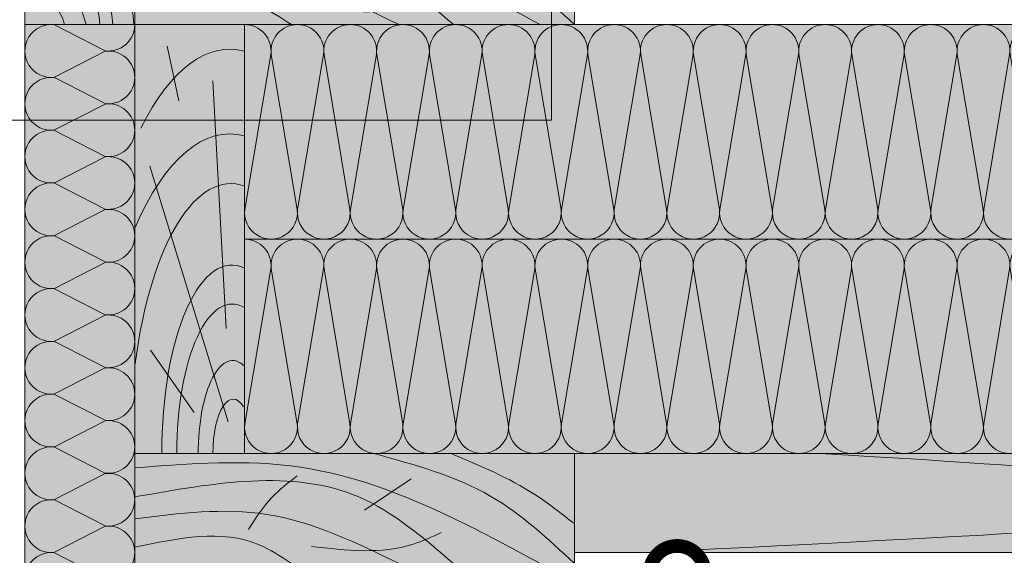
# Model space of a CAD drawing. Units: millimetres. Extents: x 259701 to 349231, y -14362 to 3115.
# Drawn here: x 318260 to 318708, y -1720 to -1476 of the extents above; entities that cross this region are included whole.
import ezdxf
from ezdxf import colors
from ezdxf.entities.mleader import LeaderData, LeaderLine
from ezdxf.math import Vec2, Vec3

# ---------------------------------------------------------------- set-up
doc = ezdxf.new("R2010")
doc.units = ezdxf.units.MM
doc.layers.get('0').update_dxf_attribs({"lineweight": 30})
doc.layers.add('TN-АННОТАЦИИ @ 10', color=7, linetype='Continuous', lineweight=20, true_color=0x000000)
doc.layers.add('TN-ГИДРОИЗОЛЯЦИЯ ПВХ', color=5, linetype='Continuous', lineweight=15)
doc.layers.add('TN-ДЕРЕВО', color=54, linetype='Continuous', lineweight=30)
doc.styles.add('TN-Текст', font='isocpeur.ttf')

# ---------------------------------------------------------------- blocks, each defined once
blk = doc.blocks.new('_DotSmall')
at = {"color": 0, "linetype": 'ByBlock', "const_width": 0.5}
blk.add_lwpolyline([(-0.0625, 0, 1), (0.0625, 0, 1)], format="xyb", close=True, dxfattribs=at)
blk = doc.blocks.new('*U93')
at = {"color": 0, "lineweight": 0, "ltscale": 100}
for p, q in [((-2.888032616127498e-11, 97.49906573335008), (23.99999999999313, 97.49906573335008)), ((3.980721077867957e-15, 0), (-2.888032616127498e-11, 97.49906573335008)), ((23.99999999986329, 97.49906573335008), (47.9999999998853, 97.49906573335008)), ((47.99999999975546, 97.49906573335008), (71.99999999977747, 97.49906573335008)), ((71.99999999964764, 97.49906573335008), (95.99999999966965, 97.49906573335008)), ((95.99999999953981, 97.49906573335006), (119.9999999995618, 97.49906573335006)), ((119.999999999432, 97.49906573335006), (143.999999999454, 97.49906573335006)), ((143.9999999993242, 97.49906573335006), (167.9999999993462, 97.49906573335006)), ((167.9999999992163, 97.49906573335006), (191.9999999992383, 97.49906573335006)), ((191.9999999991085, 97.49906573335006), (215.9999999991305, 97.49906573335006)), ((215.9999999990007, 97.49906573335006), (239.9999999990227, 97.49906573335006)), ((239.9999999988928, 97.49906573335006), (263.9999999989149, 97.49906573335006)), ((263.999999998785, 97.49906573335006), (287.999999998807, 97.49906573335006)), ((287.9999999986772, 97.49906573335005), (311.9999999986992, 97.49906573335005)), ((311.9999999985694, 97.49906573335005), (335.9999999985914, 97.49906573335005)), ((335.9999999984615, 97.49906573335005), (359.9999999984835, 97.49906573335005)), ((-2.200937790647481e-11, 0), (24, 0)), ((23.99999999987016, -1.776356839401879e-15), (47.99999999989218, -1.776356839401879e-15)), ((47.99999999976233, -3.552713678803758e-15), (71.99999999978435, -3.552713678803758e-15)), ((71.9999999996545, -5.329070518205638e-15), (95.99999999967652, -5.329070518205638e-15)), ((95.99999999954667, -7.105427357607516e-15), (119.9999999995687, -7.105427357607516e-15)), ((119.9999999994388, -8.881784197009397e-15), (143.9999999994609, -8.881784197009397e-15)), ((143.999999999331, -1.065814103641128e-14), (167.999999999353, -1.065814103641128e-14)), ((167.9999999992232, -1.243449787581316e-14), (191.9999999992452, -1.243449787581316e-14)), ((191.9999999991154, -1.421085471521503e-14), (215.9999999991374, -1.421085471521503e-14)), ((215.9999999990075, -1.598721155461691e-14), (239.9999999990295, -1.598721155461691e-14)), ((239.9999999988997, -1.776356839401879e-14), (263.9999999989217, -1.776356839401879e-14)), ((263.9999999987919, -1.953992523342067e-14), (287.9999999988139, -1.953992523342067e-14)), ((287.9999999986841, -2.131628207282255e-14), (311.9999999987061, -2.131628207282255e-14)), ((311.9999999985762, -2.309263891222443e-14), (335.9999999985982, -2.309263891222443e-14)), ((335.9999999984684, -2.486899575162631e-14), (359.9999999984904, -2.486899575162631e-14))]:
    blk.add_line(p, q, dxfattribs=at)
at = {"color": 0, "lineweight": 0, "ltscale": 100, "transparency": 33554559}
for points in [[(-2.200937790647481e-11, 0, 0.4517184411417457), (11.9043687521144, 13.51195390599478), (0.09563124789115161, 83.98711182730955, -1.135041612653805), (23.9043687521144, 83.98711182734593), (12.09563124789115, 13.51195390603844, 0.4517184411390402), (23.99999999987016, -1.77635683940025e-15, 0.4517184411390404)], [(23.99999999987016, -1.776356839401879e-15, 0.4517184411417457), (35.90436875200657, 13.51195390599478), (24.09563124778332, 83.98711182730955, -1.135041612653805), (47.90436875200657, 83.98711182734593), (36.09563124778332, 13.51195390603843, 0.4517184411390402), (47.99999999976234, -3.552713678802129e-15, 0.4517184411390404)], [(47.99999999976233, -3.552713678803758e-15, 0.4517184411417457), (59.90436875189874, 13.51195390599478), (48.09563124767549, 83.98711182730955, -1.135041612653805), (71.90436875189874, 83.98711182734593), (60.0956312476755, 13.51195390603843, 0.4517184411390402), (71.9999999996545, -5.329070518204009e-15, 0.4517184411390404)], [(71.9999999996545, -5.329070518205638e-15, 0.4517184411417457), (83.90436875179091, 13.51195390599478), (72.09563124756767, 83.98711182730955, -1.135041612653805), (95.90436875179091, 83.98711182734593), (84.09563124756767, 13.51195390603843, 0.4517184411390402), (95.99999999954667, -7.10542735760589e-15, 0.4517184411390404)], [(95.99999999954667, -7.105427357607516e-15, 0.4517184411417457), (107.9043687516831, 13.51195390599478), (96.09563124745983, 83.98711182730953, -1.135041612653805), (119.9043687516831, 83.98711182734591), (108.0956312474598, 13.51195390603843, 0.4517184411390402), (119.9999999994388, -8.881784197007767e-15, 0.4517184411390404)], [(119.9999999994388, -8.881784197009397e-15, 0.4517184411417457), (131.9043687515752, 13.51195390599477), (120.095631247352, 83.98711182730953, -1.135041612653805), (143.9043687515752, 83.98711182734591), (132.095631247352, 13.51195390603843, 0.4517184411390402), (143.999999999331, -1.065814103640965e-14, 0.4517184411390404)], [(143.999999999331, -1.065814103641128e-14, 0.4517184411417457), (155.9043687514674, 13.51195390599477), (144.0956312472442, 83.98711182730953, -1.135041612653805), (167.9043687514674, 83.98711182734591), (156.0956312472442, 13.51195390603842, 0.4517184411390402), (167.9999999992232, -1.243449787581153e-14, 0.4517184411390404)], [(167.9999999992232, -1.243449787581316e-14, 0.4517184411417457), (179.9043687513596, 13.51195390599477), (168.0956312471364, 83.98711182730953, -1.135041612653805), (191.9043687513596, 83.98711182734591), (180.0956312471364, 13.51195390603842, 0.4517184411390402), (191.9999999991154, -1.421085471521341e-14, 0.4517184411390404)], [(191.9999999991154, -1.421085471521503e-14, 0.4517184411417457), (203.9043687512518, 13.51195390599477), (192.0956312470285, 83.98711182730953, -1.135041612653805), (215.9043687512518, 83.98711182734591), (204.0956312470285, 13.51195390603842, 0.4517184411390402), (215.9999999990075, -1.598721155461528e-14, 0.4517184411390404)], [(215.9999999990075, -1.598721155461691e-14, 0.4517184411417457), (227.9043687511439, 13.51195390599477), (216.0956312469207, 83.98711182730953, -1.135041612653805), (239.9043687511439, 83.98711182734591), (228.0956312469207, 13.51195390603842, 0.4517184411390402), (239.9999999988997, -1.776356839401716e-14, 0.4517184411390404)], [(239.9999999988997, -1.776356839401879e-14, 0.4517184411417457), (251.9043687510361, 13.51195390599477), (240.0956312468129, 83.98711182730953, -1.135041612653805), (263.9043687510361, 83.98711182734591), (252.0956312468129, 13.51195390603842, 0.4517184411390402), (263.9999999987918, -1.953992523341904e-14, 0.4517184411390404)], [(263.9999999987919, -1.953992523342067e-14, 0.4517184411417457), (275.9043687509283, 13.51195390599476), (264.0956312467051, 83.98711182730953, -1.135041612653805), (287.9043687509283, 83.98711182734591), (276.0956312467051, 13.51195390603842, 0.4517184411390402), (287.9999999986841, -2.131628207282092e-14, 0.4517184411390404)], [(287.9999999986841, -2.131628207282255e-14, 0.4517184411417457), (299.9043687508205, 13.51195390599476), (288.0956312465972, 83.98711182730952, -1.135041612653805), (311.9043687508205, 83.9871118273459), (300.0956312465972, 13.51195390603841, 0.4517184411390402), (311.9999999985762, -2.30926389122228e-14, 0.4517184411390404)], [(311.9999999985762, -2.309263891222443e-14, 0.4517184411417457), (323.9043687507126, 13.51195390599476), (312.0956312464894, 83.98711182730952, -1.135041612653805), (335.9043687507126, 83.9871118273459), (324.0956312464894, 13.51195390603841, 0.4517184411390402), (335.9999999984684, -2.486899575162468e-14, 0.4517184411390404)], [(335.9999999984684, -2.486899575162631e-14, 0.4517184411417457), (347.9043687506048, 13.51195390599476), (336.0956312463816, 83.98711182730952, -1.135041612653805), (359.9043687506048, 83.9871118273459), (348.0956312463816, 13.51195390603841, 0.4517184411390402), (359.9999999983606, -2.664535259102656e-14, 0.4517184411390404)]]:
    blk.add_lwpolyline(points, format="xyb", dxfattribs=at)
blk = doc.blocks.new('A$C6a2caa16')
at = {"layer": 'TN-ДЕРЕВО', "lineweight": 0, "true_color": 0xfef2d2}
h = blk.add_hatch(color=7, dxfattribs=at)
h.dxf.hatch_style = 1
h.paths.add_polyline_path([(200, 50), (0, 50), (0, 0), (200, 0)])
at = {"layer": 'TN-ДЕРЕВО', "color": 0, "lineweight": 0}
blk.add_lwpolyline([(200, 50), (0, 50), (0, 0), (200, 0)], close=True, dxfattribs=at)
at = {"layer": 'TN-ДЕРЕВО', "color": 0, "lineweight": 0, "transparency": 33554559}
blk.add_lwpolyline([(104.4711282794597, 24.21693898658123), (125.6876162821427, 38.5739305077368)], dxfattribs=at)
for points in [[(200.0000000001164, 5.820766091346741e-11), (161.9831077106646, 30.54113304510247), (108.6936836143141, 50)], [(143.9061505980208, 49.9999999999709), (181.9541373344255, 31.3866765770872), (200.0000000070431, 18.02651371114189)], [(0, 43.50513028563), (75.45308856555494, 43.78702833224088), (144.7512243838864, 20.67726138461148), (184.3996003215434, 0)], [(145.0329487471026, 0), (101.9328947200556, 30.25938558502821), (0, 30.25938558502821)], [(51.72865988902049, 15.52388801297639), (62.33696744771441, 30.02838579681702), (73.94397148868302, 39.84331682417542)], [(0, 20.38098137778434), (59.9596388420905, 22.36819790472509), (120.2433894679998, 0)], [(0, 7.431516684009694), (56.57924439490307, 8.558807697379962), (71.22762033256004, 0)], [(80.37100092420587, 7.741122658306267), (126.6937552536256, 8.80230617034249), (139.4236846026033, 14.10882607696112)]]:
    blk.add_spline(points, degree=3, dxfattribs=at)
blk = doc.blocks.new('A$C7E5311FC')
at = {"layer": 'TN-ДЕРЕВО', "lineweight": 0, "true_color": 0xfef2d2}
h = blk.add_hatch(color=7, dxfattribs=at)
h.dxf.hatch_style = 1
h.paths.add_polyline_path([(-0.0001644950825721025, 0.07576600034190051), (-0.0001644950825721025, 195.0757660003419), (49.99875284964219, 195.0757660003419), (49.99875284964219, 0.07576600034190051)])
at = {"layer": 'TN-ДЕРЕВО', "color": 0, "lineweight": 0, "transparency": 33554559}
for p, q in [((20.09642337547848, 160.3934881204395), (14.77948832354741, 185.2978843613591)), ((41.64661571418401, 56.96782978399551), (35.53887134068646, 169.5082271343326)), ((42.52398690313566, 14.47658607346239), (6.843768380873371, 130.7104068893013)), ((26.98223723063711, 18.7241701578123), (7.141507924417965, 47.07987876716652))]:
    blk.add_line(p, q, dxfattribs=at)
at = {"layer": 'TN-ДЕРЕВО', "color": 0, "lineweight": 0}
blk.add_lwpolyline([(-0.0001644950825721025, 0.07576600034190051), (-0.0001644950825721025, 195.0757660003419), (49.99875284964219, 195.0757660003419), (49.99875284964219, 0.07576600034190051)], close=True, dxfattribs=at)
at = {"layer": 'TN-ДЕРЕВО', "color": 0, "lineweight": 0, "transparency": 33554559, "extrusion": (0, 0, -1)}
for centre, major_axis, ratio, start_param, end_param in [((43.97034130280372, 10.66399880298104), (-0.8256598097338989, 173.2293287911606), 0.3849978675363185, -0.6537111206132256, 0.1027062281372588), ((44.28105306293583, 0.07576600034644798), (-0.5849161492371491, 122.7195883066791), 0.3794367673234094, -1.230144490584719, 0.1360362034380431), ((44.50379056035308, 0.07576600034644798), (-0.4084372316088032, 85.69305015457127), 0.3749999999813026, 4.716347909882391, 6.466361512050772), ((44.60644880373729, 0.09531773580965819), (-0.3239097119721361, 67.95857244361731), 0.3749999999813002, 4.716347909882431, 6.506234935400284)]:
    blk.add_ellipse(centre, major_axis=major_axis, ratio=ratio, start_param=start_param, end_param=end_param, dxfattribs=at)
at = {"layer": 'TN-ДЕРЕВО', "color": 0, "lineweight": 0, "transparency": 33554559, "extrusion": (0, 0, -0.9999999999999999)}
for centre, major_axis, ratio, start_param, end_param in [((43.97034130280372, -32.44404181462323), (-0.847672709530378, 177.8477924871472), 0.3749999999812449, -0.7071044159410427, 0.1037721649120531), ((44.85657562036067, 0.07576600034644798), (-0.1179584049263086, 24.74851636101237), 0.3749999999814562, 4.716347909882497, 6.822269772779731)]:
    blk.add_ellipse(centre, major_axis=major_axis, ratio=ratio, start_param=start_param, end_param=end_param, dxfattribs=at)
at = {"layer": 'TN-ДЕРЕВО', "color": 0, "lineweight": 0, "transparency": 33554559, "extrusion": (0, 0, -0.9999999999999997)}
blk.add_ellipse((44.75511006475426, 0.07527584772560658), major_axis=(-0.2015081398432971, 42.27784785105703), ratio=0.3749999999813484, start_param=-1.570788925221635, end_param=0.3387761226566983, dxfattribs=at)
blk = doc.blocks.new('A$C635e4dfb')
at = {"layer": 'TN-ДЕРЕВО', "lineweight": 0, "true_color": 0xfef2d2}
h = blk.add_hatch(color=7, dxfattribs=at)
h.dxf.hatch_style = 1
h.paths.add_polyline_path([(1.251464709639549e-09, 0), (50.00000000125146, 0), (50.00000000125146, 50), (1.251464709639549e-09, 50)])
at = {"layer": 'TN-ДЕРЕВО', "color": 0, "lineweight": 0, "transparency": 33554559}
for p, q in [((15.77191553727607, 15.9111803606429), (36.57880868727807, 43.70377358933547)), ((6.061585769726662, 8.276094694250787), (12.77459346907563, 30.08227853022981)), ((22.47170985964476, 7.144890616451448), (41.02576813273481, 16.10772731545876))]:
    blk.add_line(p, q, dxfattribs=at)
at = {"layer": 'TN-ДЕРЕВО', "color": 0, "lineweight": 0}
blk.add_lwpolyline([(1.251464709639549e-09, 0), (50.00000000125146, 0), (50.00000000125146, 50), (1.251464709639549e-09, 50)], close=True, dxfattribs=at)
at = {"layer": 'TN-ДЕРЕВО', "color": 0, "lineweight": 0, "transparency": 33554559}
for centre, radius, start, end in [((-17.03896574172541, -4.714820805180352), 57.30652641712008, 4.719270966197553, 72.70267589177749), ((-13.36694800379337, -3.431114257313311), 63.03029334025413, 3.120492963159767, 57.96295637688287), ((-44.40236622761586, -18.73154509084998), 106.0533632926623, 27.10912536346904, 40.397339546786), ((-7.538394896924729, -3.093377391254762), 41.84402964984374, 4.239536826046535, 79.62123439363742), ((-4.710161011462333, -7.394271682162071), 33.43173290744245, 12.77807010817243, 81.90071206525815), ((0.4287939095811453, -3.645161768130492), 17.97128116235928, 11.70265114858555, 91.3672043038896)]:
    blk.add_arc(centre, radius, start, end, dxfattribs=at)
blk = doc.blocks.new('*U278')
at = {"color": 0, "lineweight": 0, "ltscale": 100}
for p, q in [((-2.888032616127498e-11, 49.99999999999997), (23.99999999999313, 49.99999999999997)), ((3.980721077867957e-15, 0), (-2.888032616127498e-11, 49.99999999999997)), ((23.99999999986329, 49.99999999999997), (47.9999999998853, 49.99999999999997)), ((47.99999999975546, 49.99999999999996), (71.99999999977747, 49.99999999999996)), ((71.99999999964764, 49.99999999999996), (95.99999999966965, 49.99999999999996)), ((95.99999999953981, 49.99999999999996), (119.9999999995618, 49.99999999999996)), ((119.999999999432, 49.99999999999996), (143.999999999454, 49.99999999999996)), ((143.9999999993242, 49.99999999999996), (167.9999999993462, 49.99999999999996)), ((167.9999999992163, 49.99999999999996), (191.9999999992383, 49.99999999999996)), ((191.9999999991085, 49.99999999999996), (215.9999999991305, 49.99999999999996)), ((215.9999999990007, 49.99999999999996), (239.9999999990227, 49.99999999999996)), ((239.9999999988928, 49.99999999999995), (263.9999999989149, 49.99999999999995)), ((263.999999998785, 49.99999999999995), (287.999999998807, 49.99999999999995)), ((287.9999999986772, 49.99999999999995), (311.9999999986992, 49.99999999999995)), ((311.9999999985694, 49.99999999999995), (335.9999999985914, 49.99999999999995)), ((335.9999999984615, 49.99999999999994), (359.9999999984835, 49.99999999999994)), ((-2.200937790647481e-11, 0), (24, 0)), ((23.99999999987016, -1.77635683940188e-15), (47.99999999989218, -1.77635683940188e-15)), ((47.99999999976233, -3.55271367880376e-15), (71.99999999978435, -3.55271367880376e-15)), ((71.9999999996545, -5.32907051820564e-15), (95.99999999967652, -5.32907051820564e-15)), ((95.99999999954667, -7.10542735760752e-15), (119.9999999995687, -7.10542735760752e-15)), ((119.9999999994388, -8.8817841970094e-15), (143.9999999994609, -8.8817841970094e-15)), ((143.999999999331, -1.065814103641128e-14), (167.999999999353, -1.065814103641128e-14)), ((167.9999999992232, -1.243449787581316e-14), (191.9999999992452, -1.243449787581316e-14)), ((191.9999999991154, -1.421085471521504e-14), (215.9999999991374, -1.421085471521504e-14)), ((215.9999999990075, -1.598721155461692e-14), (239.9999999990295, -1.598721155461692e-14)), ((239.9999999988997, -1.77635683940188e-14), (263.9999999989217, -1.77635683940188e-14)), ((263.9999999987919, -1.953992523342068e-14), (287.9999999988139, -1.953992523342068e-14)), ((287.9999999986841, -2.131628207282256e-14), (311.9999999987061, -2.131628207282256e-14)), ((311.9999999985762, -2.309263891222444e-14), (335.9999999985982, -2.309263891222444e-14)), ((335.9999999984684, -2.486899575162632e-14), (359.9999999984904, -2.486899575162632e-14))]:
    blk.add_line(p, q, dxfattribs=at)
at = {"color": 0, "lineweight": 0, "ltscale": 100, "transparency": 33554559}
for points in [[(-2.200937790647481e-11, 0, 0.4517184411417457), (11.9043687521144, 13.51195390599478), (0.09563124789115161, 36.48804609395944, -1.135041612653805), (23.9043687521144, 36.48804609399582), (12.09563124789115, 13.51195390603844, 0.4517184411390402), (23.99999999987016, -1.77635683940025e-15, 0.4517184411390404)], [(23.99999999987016, -1.77635683940188e-15, 0.4517184411417457), (35.90436875200657, 13.51195390599478), (24.09563124778332, 36.48804609395944, -1.135041612653805), (47.90436875200657, 36.48804609399582), (36.09563124778332, 13.51195390603843, 0.4517184411390402), (47.99999999976234, -3.552713678802131e-15, 0.4517184411390404)], [(47.99999999976233, -3.55271367880376e-15, 0.4517184411417457), (59.90436875189874, 13.51195390599478), (48.09563124767549, 36.48804609395943, -1.135041612653805), (71.90436875189874, 36.48804609399581), (60.0956312476755, 13.51195390603843, 0.4517184411390402), (71.9999999996545, -5.32907051820401e-15, 0.4517184411390404)], [(71.9999999996545, -5.32907051820564e-15, 0.4517184411417457), (83.90436875179091, 13.51195390599478), (72.09563124756767, 36.48804609395943, -1.135041612653805), (95.90436875179091, 36.48804609399581), (84.09563124756767, 13.51195390603843, 0.4517184411390402), (95.99999999954667, -7.10542735760589e-15, 0.4517184411390404)], [(95.99999999954667, -7.10542735760752e-15, 0.4517184411417457), (107.9043687516831, 13.51195390599478), (96.09563124745983, 36.48804609395943, -1.135041612653805), (119.9043687516831, 36.48804609399581), (108.0956312474598, 13.51195390603843, 0.4517184411390402), (119.9999999994388, -8.88178419700777e-15, 0.4517184411390404)], [(119.9999999994388, -8.8817841970094e-15, 0.4517184411417457), (131.9043687515752, 13.51195390599477), (120.095631247352, 36.48804609395943, -1.135041612653805), (143.9043687515752, 36.48804609399581), (132.095631247352, 13.51195390603843, 0.4517184411390402), (143.999999999331, -1.065814103640965e-14, 0.4517184411390404)], [(143.999999999331, -1.065814103641128e-14, 0.4517184411417457), (155.9043687514674, 13.51195390599477), (144.0956312472442, 36.48804609395943, -1.135041612653805), (167.9043687514674, 36.48804609399581), (156.0956312472442, 13.51195390603842, 0.4517184411390402), (167.9999999992232, -1.243449787581153e-14, 0.4517184411390404)], [(167.9999999992232, -1.243449787581316e-14, 0.4517184411417457), (179.9043687513596, 13.51195390599477), (168.0956312471364, 36.48804609395943, -1.135041612653805), (191.9043687513596, 36.48804609399581), (180.0956312471364, 13.51195390603842, 0.4517184411390402), (191.9999999991154, -1.421085471521341e-14, 0.4517184411390404)], [(191.9999999991154, -1.421085471521504e-14, 0.4517184411417457), (203.9043687512518, 13.51195390599477), (192.0956312470285, 36.48804609395943, -1.135041612653805), (215.9043687512518, 36.48804609399581), (204.0956312470285, 13.51195390603842, 0.4517184411390402), (215.9999999990075, -1.598721155461529e-14, 0.4517184411390404)], [(215.9999999990075, -1.598721155461692e-14, 0.4517184411417457), (227.9043687511439, 13.51195390599477), (216.0956312469207, 36.48804609395943, -1.135041612653805), (239.9043687511439, 36.48804609399581), (228.0956312469207, 13.51195390603842, 0.4517184411390402), (239.9999999988997, -1.776356839401717e-14, 0.4517184411390404)], [(239.9999999988997, -1.77635683940188e-14, 0.4517184411417457), (251.9043687510361, 13.51195390599477), (240.0956312468129, 36.48804609395942, -1.135041612653805), (263.9043687510361, 36.4880460939958), (252.0956312468129, 13.51195390603842, 0.4517184411390402), (263.9999999987918, -1.953992523341905e-14, 0.4517184411390404)], [(263.9999999987919, -1.953992523342068e-14, 0.4517184411417457), (275.9043687509283, 13.51195390599476), (264.0956312467051, 36.48804609395942, -1.135041612653805), (287.9043687509283, 36.4880460939958), (276.0956312467051, 13.51195390603842, 0.4517184411390402), (287.9999999986841, -2.131628207282093e-14, 0.4517184411390404)], [(287.9999999986841, -2.131628207282256e-14, 0.4517184411417457), (299.9043687508205, 13.51195390599476), (288.0956312465972, 36.48804609395942, -1.135041612653805), (311.9043687508205, 36.4880460939958), (300.0956312465972, 13.51195390603841, 0.4517184411390402), (311.9999999985762, -2.309263891222281e-14, 0.4517184411390404)], [(311.9999999985762, -2.309263891222444e-14, 0.4517184411417457), (323.9043687507126, 13.51195390599476), (312.0956312464894, 36.48804609395942, -1.135041612653805), (335.9043687507126, 36.4880460939958), (324.0956312464894, 13.51195390603841, 0.4517184411390402), (335.9999999984684, -2.486899575162469e-14, 0.4517184411390404)], [(335.9999999984684, -2.486899575162632e-14, 0.4517184411417457), (347.9043687506048, 13.51195390599476), (336.0956312463816, 36.48804609395941, -1.135041612653805), (359.9043687506048, 36.48804609399579), (348.0956312463816, 13.51195390603841, 0.4517184411390402), (359.9999999983606, -2.664535259102657e-14, 0.4517184411390404)]]:
    blk.add_lwpolyline(points, format="xyb", dxfattribs=at)

msp = doc.modelspace()

# ---------------------------------------------------------------- hatches: boundary and pattern name
at = {"lineweight": 9, "transparency": 33554559}
h = msp.add_hatch(color=45, dxfattribs=at)
h.dxf.hatch_style = 1
h.paths.add_polyline_path([(318262.0905379259, -1478.689956821837), (318312.0905379269, -1478.689956816203), (318312.0905379253, -1838.819621921066), (318262.0905379259, -1838.81962192114)])
h = msp.add_hatch(color=45, dxfattribs=at)
h.dxf.hatch_style = 1
h.paths.add_polyline_path([(318362.0892912733, -1576.189022555216), (318362.0892912733, -1478.689956821866), (318917.0257353985, -1478.689956821867), (318917.0257353985, -1576.189022555216)])
h = msp.add_hatch(color=45, dxfattribs=at)
h.dxf.hatch_style = 1
h.paths.add_polyline_path([(318362.0892912733, -1673.689022555216), (318362.0892912733, -1576.189956821866), (318917.0257353985, -1576.189956821867), (318917.0257353985, -1673.689022555216)])
at = {"layer": 'TN-ДЕРЕВО', "lineweight": 0, "true_color": 0xfeeab9}
h = msp.add_hatch(color=254, dxfattribs=at)
h.dxf.hatch_style = 1
edge = h.paths.add_edge_path()
edge.add_line((318512.0898373623, -1673.703640053769), (318512.0898373623, -1718.705508587065))
edge.add_line((318512.0898373623, -1718.705508587065), (319067.7383734973, -1718.704574320415))
edge.add_arc((319096.0156908366, -1708.684927415543), 30.00000000006201, 135.0000000001756, 199.5110244911835, ccw=False)
edge.add_line((319074.8024874009, -1687.471723979967), (319084.2232634747, -1678.050947906172))
edge.add_arc((319069.0312505066, -1660.342755938868), 23.33189492464246, 310.6265822501373, 325.0651501531604)
edge.add_line((319088.1588247502, -1673.703640053649), (318512.0898373623, -1673.703640053769))

# ---------------------------------------------------------------- linework, layer by layer
at = {"layer": 'TN-ДЕРЕВО', "color": 0, "lineweight": 0}
msp.add_lwpolyline([(318512.0898373623, -1718.705508587065), (319067.7383734973, -1718.704574320415, -0.2891600363883339), (319074.8024874009, -1687.471723979967), (319084.2232634746, -1678.050947906176, 0.06308361929439396), (319088.1588247501, -1673.703640053764), (318512.0898373623, -1673.703640053769)], format="xyb", close=True, dxfattribs=at)
at = {"layer": 'TN-ДЕРЕВО', "color": 250, "lineweight": 0, "transparency": 33554559}
msp.add_open_spline([(318544.2021003683, -1718.705454593552), (318724.894166136, -1709.572311025918), (318766.6888889328, -1706.085566834506), (318816.0776647759, -1695.983112610554), (318762.9492984246, -1681.656646655628), (318623.8694144699, -1673.703640053768)], degree=3, knots=[534.5228109156321, 534.5228109156321, 534.5228109156321, 534.5228109156321, 570.9799697471991, 677.1372275009568, 709.1017494728503, 709.1017494728503, 709.1017494728503, 709.1017494728503], dxfattribs=at)

# ---------------------------------------------------------------- block references
for name, p in [('A$C635e4dfb', (318262.09021252, -1478.689956821849)), ('A$C6a2caa16', (318312.0902125213, -1478.689956821866)), ('A$C6a2caa16', (318312.0898373623, -1723.703640053769))]:
    msp.add_blockref(name, p)
at = {"xscale": -1}
for name, p, rotation in [('*U278', (318312.0905379262, -1478.689956821866), 89.99999999999993), ('*U93', (318362.0892912734, -1478.689956821866), 180), ('*U93', (318362.0892912734, -1576.189956821866), 180)]:
    msp.add_blockref(name, p, dxfattribs=dict(at, rotation=rotation))
at = {"layer": 'TN-ГИДРОИЗОЛЯЦИЯ ПВХ', "color": 0, "ltscale": 100}
msp.add_blockref('A$C7E5311FC', (318312.0905384237, -1673.765722822208), dxfattribs=at)

# ---------------------------------------------------------------- leaders
at = {"layer": 'TN-АННОТАЦИИ @ 10'}
ml = msp.add_multileader_mtext('Standard', dxfattribs=at)
ml.set_content('9', color=256, style='TN-Текст')
ml.set_leader_properties(color=256, linetype='ByLayer', lineweight=-1)
ml.set_arrow_properties(name='DOTSMALL')
ml.build(insert=Vec2(0, 0))
ml.multileader.update_dxf_attribs({"text_left_attachment_type": 6, "text_right_attachment_type": 6, "dogleg_length": 100, "arrow_head_size": 50, "scale": 10})
ctx = ml.context
ctx.base_point, ctx.scale, ctx.char_height, ctx.arrow_head_size, ctx.landing_gap_size, ctx.plane_origin = Vec3(318067.5192771805, -1522.051400268072), 10, 25, 50, 0, Vec3(320551.0194889627, -1807.613677494313)
ctx.left_attachment, ctx.right_attachment, ctx.text_align_type = 6, 6, 1
notes = []
notes.append((ctx, [(1, (1, 1, 0), (318321.9527514753, -1522.051400268072), (-1, 0), 241.9334742947813, [(0, [(318321.9527514752, -1412.569494449469), (318501.6372318637, -1419.857767041586), (318501.6372318636, -1522.051400268072)], 0, [])])]))
ctx.mtext.insert, ctx.mtext.alignment, ctx.mtext.line_spacing_style, ctx.mtext.flow_direction = Vec3(318073.7692771805, -1492.051400268072), 2, 2, 5
ml = msp.add_multileader_mtext('Standard', dxfattribs=at)
ml.set_content('{\\C7;Сетка \\Pпротивомоскитная}', color=256, style='TN-Текст')
ml.set_leader_properties(color=256, linetype='ByLayer', lineweight=-1)
ml.set_arrow_properties(name='DOTSMALL')
ml.build(insert=Vec2(0, 0))
ml.multileader.update_dxf_attribs({"text_left_attachment_type": 6, "text_right_attachment_type": 6, "dogleg_length": 100, "arrow_head_size": 50, "scale": 10})
ctx = ml.context
ctx.base_point, ctx.scale, ctx.char_height, ctx.arrow_head_size, ctx.landing_gap_size, ctx.plane_origin = Vec3(318210.1337179674, -2066.063895640153), 10, 25, 50, 0, Vec3(316151.8716488208, -2325.456496505956)
ctx.left_attachment, ctx.right_attachment, ctx.text_align_type = 6, 6, 1
notes.append((ctx, [(1, (1, 1, 0), (318192.7755722986, -2066.063895640153), (1, 0), 17.35814566875167, [(2, [(318192.7755722987, -1412.547916612573), (318192.7755719434, -2066.063896112358)], 0, [])])]))
ctx.mtext.insert, ctx.mtext.alignment, ctx.mtext.line_spacing_style, ctx.mtext.flow_direction = Vec3(318353.8837179674, -2033.563895640153), 2, 2, 5
ml = msp.add_multileader_mtext('Standard', dxfattribs=at)
ml.set_content('{\\C7;Скотч двусторонний для\\Pпароизоляции ТЕХНОНИКОЛЬ}', color=256, style='TN-Текст')
ml.set_leader_properties(color=256, linetype='ByLayer', lineweight=-1)
ml.set_arrow_properties(name='DOTSMALL')
ml.build(insert=Vec2(0, 0))
ml.multileader.update_dxf_attribs({"text_left_attachment_type": 6, "text_right_attachment_type": 6, "dogleg_length": 100, "arrow_head_size": 50, "scale": 10})
ctx = ml.context
ctx.base_point, ctx.scale, ctx.char_height, ctx.arrow_head_size, ctx.landing_gap_size, ctx.plane_origin = Vec3(318569.9440971502, -2013.588805707186), 10, 25, 50, 0, Vec3(316456.268602104, -1295.446073420594)
ctx.left_attachment, ctx.right_attachment, ctx.text_align_type = 6, 6, 1
notes.append((ctx, [(1, (1, 1, 0), (318558.7934240833, -2013.588805707186), (1, 0), 11.15067306691901, [(2, [(318558.7934240833, -1728.20258834747), (318558.7934242241, -2013.588805566914)], 0, [])])]))
ctx.mtext.insert, ctx.mtext.alignment, ctx.mtext.line_spacing_style, ctx.mtext.flow_direction = Vec3(318791.8190971502, -1981.088805707186), 2, 2, 5
for ctx, leaders in notes:
    for number, flags, end, landing, length, lines in leaders:
        leader = LeaderData()
        leader.index, (leader.has_last_leader_line, leader.has_dogleg_vector, leader.attachment_direction) = number, flags
        leader.last_leader_point, leader.dogleg_vector, leader.dogleg_length = Vec3(end), Vec3(landing), length
        for number, points, colour, breaks in lines:
            line = LeaderLine()
            line.index, line.vertices, line.color, line.breaks = number, Vec3.list(points), colors.encode_raw_color(colour), breaks
            leader.lines.append(line)
        ctx.leaders.append(leader)

doc.saveas('drawing.dxf')
